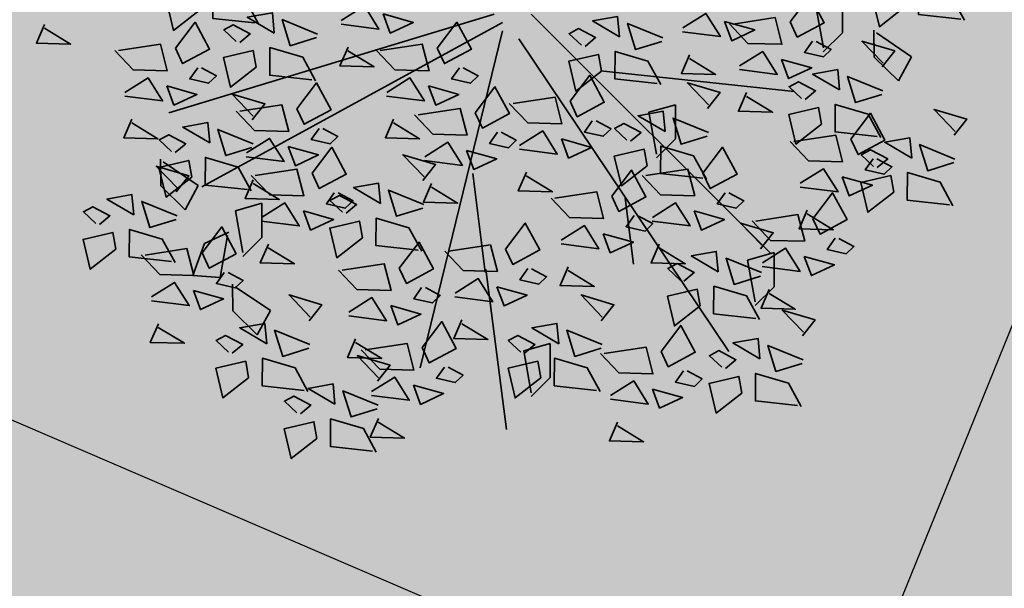
# Model space of a CAD drawing. Units: metres. Extents: x -44 to 33052, y -150 to 43938.
# Drawn here: x 15974 to 15985, y 22086 to 22092 of the extents above; entities that cross this region are included whole.
import ezdxf

# ---------------------------------------------------------------- set-up
doc = ezdxf.new("R2010")
doc.units = ezdxf.units.M
doc.layers.add('5 COTA 10', color=205, linetype='Continuous', lineweight=5)
doc.layers.add('L-shrub', color=74, linetype='Continuous', lineweight=35)
doc.layers.add('AUX', color=253, linetype='Continuous')
doc.layers.add('L-tree', color=102, linetype='Continuous')

# ---------------------------------------------------------------- blocks, each defined once
blk = doc.blocks.new('flower shrub 2')
at = {"layer": 'L-shrub', "color": 201}
for p, q in [((189.86, 8.47), (189.78, -10.15)), ((179.42, -18.38), (175.38, 4.39)), ((189.78, -10.15), (179.41, -20.45)), ((207.07, -23.32), (206.92, -8.7)), ((208.4, -10.15), (227.53, -23.13)), ((220.36, -36.35), (207.07, -23.32)), ((227.53, -23.13), (220.36, -36.35)), ((84.36, -53.46), (98.84, -49.38)), ((88.41, -76.23), (84.36, -53.46)), ((98.84, -49.38), (98.77, -68)), ((98.77, -68), (88.4, -78.3)), ((-181.81, -93.56), (-181.96, -78.94)), ((-180.48, -80.39), (-161.34, -93.38)), ((-168.52, -106.6), (-181.81, -93.56)), ((-161.34, -93.38), (-168.52, -106.6)), ((-141.1, -107.17), (-126.62, -103.09)), ((-137.06, -129.94), (-141.1, -107.17)), ((-126.62, -103.09), (-126.7, -121.71)), ((-157.94, -124.93), (-144.7, -118.75)), ((-145.41, -120.69), (-149.31, -143.48)), ((-126.7, -121.71), (-137.07, -132.01)), ((-164.31, -142.42), (-157.94, -124.93)), ((138.15, -134.03), (152.62, -129.95)), ((142.19, -156.8), (138.15, -134.03)), ((152.62, -129.95), (152.55, -148.57)), ((-149.31, -143.48), (-164.31, -142.42)), ((-142.51, -161.74), (-142.65, -147.12)), ((-141.18, -148.57), (-122.04, -161.55)), ((152.55, -148.57), (142.18, -158.87)), ((-129.22, -174.77), (-142.51, -161.74)), ((-122.04, -161.55), (-129.22, -174.77)), ((16.1, -183.61), (30.58, -179.53)), ((30.58, -179.53), (30.51, -198.15)), ((20.14, -206.38), (16.1, -183.61)), ((30.51, -198.15), (20.14, -208.45))]:
    blk.add_line(p, q, dxfattribs=at)
for points in [[(-160.76, 2.12), (-174.78, -8.81), (-178.61, 7.4), (-162.38, 11.22), (-160.76, 2.12)], [(-173.77, -18.53), (-163.04, -4.35), (-155.16, -19.03), (-169.86, -26.9), (-173.77, -18.53)], [(116.28, -51.4), (123.17, -42.67), (105.32, -37.39), (116.86, -49.42)], [(116.14, -66.44), (101.89, -70.85), (97.48, -56.61), (116.73, -64.46)], [(1.77, -64.31), (-2.54, -70.4), (7.75, -72.74), (11.99, -68.72), (3.83, -64.37)], [(17.55, -86.08), (13.13, -96.29), (31.74, -96.8), (17.49, -88.14)], [(217.77, -97.05), (203.75, -107.98), (199.92, -91.76), (216.15, -87.95), (217.77, -97.05)], [(-123.11, -125.33), (-127.53, -135.55), (-108.92, -136.05), (-123.17, -127.4)], [(-75.54, -176.98), (-79.95, -187.19), (-61.34, -187.7), (-75.59, -179.05)], [(16.43, -184.85), (22.16, -180.08), (12.83, -175.17), (7.69, -177.95), (14.45, -184.26)], [(-63.68, -200.15), (-56.78, -191.42), (-74.64, -186.14), (-63.1, -198.17)], [(-66.87, -205.8), (-54.24, -197.87), (-46.3, -210.49), (-66.93, -207.86)]]:
    blk.add_lwpolyline(points, dxfattribs=at)
at = {"layer": 'L-shrub', "color": 92}
for points in [[(-130.42, -4.7), (-153.42, -2.21), (-153.28, 12.83), (-135.43, 7.55), (-128.44, -5.29)], [(223.98, 4.18), (209.96, -6.75), (206.13, 9.47), (222.35, 13.28), (223.98, 4.18)], [(254.32, -2.64), (231.32, -0.14), (231.46, 14.9), (249.31, 9.61), (256.3, -3.23)], [(161.32, -4.07), (172.05, 10.11), (179.93, -4.57), (165.24, -12.44), (161.32, -4.07)], [(-60.56, 0.18), (-56.71, -10.26), (-44.13, -4.4), (-60.56, 0.18)], [(102.75, -7.47), (115.38, 0.46), (123.31, -12.16), (102.69, -9.53)], [(-31.05, -18.53), (-20.32, -4.35), (-12.44, -19.03), (-27.13, -26.9), (-31.05, -18.53)], [(68.33, -12.3), (67.29, -1.22), (53.63, -3.64), (68.33, -12.3)], [(91.32, -14.79), (77.07, -19.2), (72.66, -4.96), (91.9, -12.81)], [(125.6, -3.95), (129.46, -14.39), (142.03, -8.53), (125.6, -3.95)], [(130.25, -5.3), (153.11, -1.78), (156.85, -16.35), (138.24, -15.85), (128.18, -5.24)], [(49.53, -17.51), (55.25, -12.74), (45.92, -7.82), (40.78, -10.61), (47.54, -16.92)], [(173.45, -14.73), (169.15, -20.81), (179.43, -23.16), (183.68, -19.14), (175.52, -14.79)], [(211.43, -28.68), (218.32, -19.95), (200.47, -14.66), (212.01, -26.7)], [(-99.4, -35.69), (-122.39, -33.2), (-122.25, -18.16), (-104.4, -23.44), (-97.41, -36.28)], [(-62.12, -19.76), (-39.26, -16.24), (-35.52, -30.81), (-54.13, -30.31), (-64.19, -19.7)], [(88.84, -37.76), (65.84, -35.27), (65.98, -20.22), (83.83, -25.51), (90.82, -38.35)], [(133.77, -28.13), (146.4, -20.2), (154.34, -32.82), (133.72, -30.19)], [(106.49, -22.04), (102.08, -32.25), (120.69, -32.75), (106.44, -24.1)], [(156.63, -24.61), (160.49, -35.05), (173.06, -29.19), (156.63, -24.61)], [(-18.92, -29.19), (-23.22, -35.28), (-12.94, -37.62), (-8.69, -33.6), (-16.85, -29.25)], [(188.3, -41.22), (187.26, -30.14), (173.6, -32.57), (188.3, -41.22)], [(-107.58, -51.59), (-96.85, -37.41), (-88.97, -52.09), (-103.67, -59.96), (-107.58, -51.59)], [(-58.6, -42.59), (-45.97, -34.66), (-38.03, -47.28), (-58.65, -44.65)], [(41.35, -47.45), (52.08, -33.28), (59.96, -47.96), (45.26, -55.83), (41.35, -47.45)], [(169.5, -46.43), (175.23, -41.66), (165.89, -36.75), (160.76, -39.54), (167.52, -45.85)], [(211.29, -43.72), (197.04, -48.12), (192.63, -33.89), (211.88, -41.74)], [(-35.74, -39.07), (-31.88, -49.51), (-19.31, -43.65), (-35.74, -39.07)], [(-10.36, -53.65), (0.37, -39.48), (8.25, -54.15), (-6.45, -62.02), (-10.36, -53.65)], [(137.52, -42.69), (133.1, -52.91), (151.71, -53.41), (137.46, -44.76)], [(10.28, -48.68), (33.14, -45.17), (36.88, -59.73), (18.27, -59.23), (8.21, -48.63)], [(93.15, -63.95), (92.11, -52.87), (78.45, -55.29), (93.15, -63.95)], [(178.47, -59.86), (164.45, -70.79), (160.62, -54.58), (176.85, -50.76), (178.47, -59.86)], [(208.81, -66.68), (185.82, -64.19), (185.95, -49.15), (203.81, -54.43), (210.79, -67.27)], [(250.73, -65.86), (257.63, -57.13), (239.78, -51.85), (251.31, -63.88)], [(53.48, -58.12), (49.18, -64.2), (59.46, -66.54), (63.71, -62.52), (55.55, -58.17)], [(194.42, -68.11), (205.15, -53.94), (213.03, -68.62), (198.33, -76.49), (194.42, -68.11)], [(-95.45, -62.25), (-99.76, -68.33), (-89.47, -70.68), (-85.23, -66.66), (-93.39, -62.3)], [(74.35, -69.16), (80.08, -64.39), (70.74, -59.47), (65.6, -62.26), (72.37, -68.57)], [(36.66, -67.99), (40.51, -78.43), (53.09, -72.57), (36.66, -67.99)], [(163.35, -69.34), (186.2, -65.83), (189.95, -80.39), (171.34, -79.89), (161.28, -69.29)], [(227.6, -78.41), (226.56, -67.33), (212.91, -69.75), (227.6, -78.41)], [(113.66, -89.41), (90.67, -86.91), (90.8, -71.87), (108.65, -77.16), (115.64, -90)], [(113.75, -86.71), (124.48, -72.53), (132.36, -87.21), (117.66, -95.08), (113.75, -86.71)], [(208.8, -83.62), (214.53, -78.85), (205.2, -73.93), (200.06, -76.72), (206.82, -83.03)], [(250.59, -80.9), (236.35, -85.31), (231.93, -71.07), (251.18, -78.92)], [(206.55, -78.77), (202.24, -84.86), (212.53, -87.2), (216.77, -83.18), (208.61, -78.83)], [(64.1, -99.1), (74.83, -84.93), (82.71, -99.61), (68.02, -107.48), (64.1, -99.1)], [(82.68, -87.94), (105.53, -84.42), (109.28, -98.99), (90.67, -98.48), (80.61, -87.88)], [(166.87, -92.17), (179.5, -84.24), (187.44, -96.86), (166.81, -94.24)], [(189.73, -88.65), (193.58, -99.09), (206.16, -93.23), (189.73, -88.65)], [(-61.99, -103.2), (-63.02, -92.12), (-76.68, -94.54), (-61.99, -103.2)], [(33.03, -100.33), (55.89, -96.81), (59.63, -111.38), (41.02, -110.88), (30.96, -100.28)], [(125.88, -97.37), (121.57, -103.45), (131.86, -105.8), (136.1, -101.78), (127.94, -97.42)], [(170.61, -106.74), (166.2, -116.95), (184.81, -117.46), (170.56, -108.8)], [(142.66, -112.73), (165.52, -109.21), (169.26, -123.78), (150.65, -123.28), (140.59, -112.67)], [(6.19, -128.03), (16.91, -113.85), (24.8, -128.53), (10.1, -136.4), (6.19, -128.03)], [(145.23, -127.84), (152.13, -119.11), (134.28, -113.83), (145.82, -125.86)], [(59.41, -119.64), (63.27, -130.08), (75.84, -124.22), (59.41, -119.64)], [(-51.73, -138.36), (-41, -124.18), (-33.12, -138.86), (-47.82, -146.73), (-51.73, -138.36)], [(146.18, -135.56), (158.81, -127.63), (166.75, -140.24), (146.13, -137.62)], [(145.1, -142.88), (130.85, -147.29), (126.44, -133.05), (145.68, -140.9)], [(40.3, -137.73), (35.89, -147.94), (54.49, -148.44), (40.24, -139.79)], [(1.49, -148.57), (5.35, -159), (17.92, -153.14), (1.49, -148.57)], [(112.28, -159.02), (98.26, -169.96), (94.43, -153.74), (110.66, -149.93), (112.28, -159.02)], [(142.62, -165.85), (119.63, -163.35), (119.76, -148.31), (137.61, -153.6), (144.6, -166.44)], [(149.93, -150.12), (145.52, -160.34), (164.12, -160.84), (149.87, -152.19)], [(58.36, -167.09), (65.26, -158.36), (47.41, -153.08), (58.94, -165.11)], [(167.99, -175.36), (174.89, -166.63), (157.04, -161.34), (168.57, -173.38)], [(90.99, -183.81), (101.72, -169.63), (109.6, -184.31), (94.91, -192.18), (90.99, -183.81)], [(144.86, -187.9), (143.83, -176.83), (130.17, -179.25), (144.86, -187.9)]]:
    blk.add_lwpolyline(points, dxfattribs=at)
at = {"layer": 'L-shrub', "color": 32}
for points in [[(0, 0), (-177.37, -53.82)], [(20.21, 0), (150.43, -130.06)], [(4.49, -4.48), (-159.41, -94.18)], [(4.49, -8.97), (-40.41, -192.85)], [(13.47, -13.45), (127.98, -183.88)], [(57.96, -30.81), (163.48, -42.02)], [(-4.91, -140.69), (-11.65, -86.87)], [(-4.49, -139.03), (6.74, -226.49)]]:
    blk.add_lwpolyline(points, dxfattribs=at)
at = {"layer": 'L-shrub', "color": 98}
for points in [[(-119.91, -10.23), (-120.94, 0.84), (-134.6, -1.58), (-119.91, -10.23)], [(-83.42, -3.34), (-70.79, 4.59), (-62.85, -8.02), (-83.47, -5.4)], [(-96.92, -12.73), (-111.16, -17.13), (-115.58, -2.9), (-96.33, -10.75)], [(-245.15, -5.51), (-249.57, -15.72), (-230.96, -16.22), (-245.21, -7.57)], [(-138.71, -15.44), (-132.98, -10.67), (-142.31, -5.76), (-147.45, -8.55), (-140.69, -14.86)], [(-204.84, -19.76), (-181.99, -16.24), (-178.24, -30.81), (-196.85, -30.31), (-206.91, -19.7)], [(-129.74, -28.87), (-143.76, -39.8), (-147.59, -23.59), (-131.36, -19.77), (-129.74, -28.87)], [(-79.67, -17.9), (-84.09, -28.12), (-65.48, -28.62), (-79.73, -19.97)], [(58.5, -30.94), (44.48, -41.87), (40.65, -25.65), (56.88, -21.84), (58.5, -30.94)], [(-161.65, -29.19), (-165.95, -35.28), (-155.67, -37.62), (-151.42, -33.6), (-159.58, -29.25)], [(-201.32, -42.59), (-188.69, -34.66), (-180.76, -47.28), (-201.38, -44.65)], [(-178.47, -39.07), (-174.61, -49.51), (-162.04, -43.65), (-178.47, -39.07)], [(-131.94, -57.6), (-125.04, -48.87), (-142.9, -43.59), (-131.36, -55.62)], [(-138.65, -52.81), (-115.8, -49.3), (-112.05, -63.87), (-130.66, -63.36), (-140.72, -52.76)], [(-41.43, -54.88), (-18.58, -51.36), (-14.83, -65.93), (-33.44, -65.43), (-43.5, -54.82)], [(-197.58, -57.16), (-201.99, -67.37), (-183.38, -67.87), (-197.63, -59.22)], [(-54.85, -57.16), (-59.27, -67.37), (-40.66, -67.87), (-54.91, -59.22)], [(-155.07, -70.15), (-156.11, -59.07), (-169.77, -61.49), (-155.07, -70.15)], [(-132.08, -72.64), (-146.33, -77.04), (-150.74, -62.81), (-131.49, -70.66)], [(13.8, -71.51), (26.43, -63.59), (34.37, -76.2), (13.74, -73.58)], [(-173.87, -75.36), (-168.14, -70.59), (-177.47, -65.67), (-182.61, -68.46), (-175.85, -74.77)], [(-135.13, -75.64), (-122.5, -67.72), (-114.56, -80.33), (-135.19, -77.71)], [(-112.27, -72.13), (-108.42, -82.56), (-95.84, -76.7), (-112.27, -72.13)], [(-99.31, -86.71), (-88.58, -72.53), (-80.7, -87.21), (-95.39, -95.08), (-99.31, -86.71)], [(-37.91, -77.71), (-25.28, -69.78), (-17.35, -82.4), (-37.97, -79.77)], [(-15.06, -74.19), (-11.2, -84.63), (1.38, -78.77), (-15.06, -74.19)], [(83.32, -82.58), (69.3, -93.52), (65.47, -77.3), (81.7, -73.49), (83.32, -82.58)], [(-164.9, -88.78), (-178.92, -99.72), (-182.75, -83.5), (-166.52, -79.68), (-164.9, -88.78)], [(-134.56, -95.61), (-157.55, -93.11), (-157.42, -78.07), (-139.56, -83.35), (-132.58, -96.19)], [(-38.86, -90.66), (-31.96, -81.92), (-49.81, -76.64), (-38.27, -88.67)], [(-173.31, -96.85), (-166.41, -88.12), (-184.27, -82.84), (-172.73, -94.87)], [(-130.38, -87.94), (-107.52, -84.42), (-103.78, -98.99), (-122.39, -98.48), (-132.45, -87.88)], [(-131.39, -90.21), (-135.8, -100.43), (-117.19, -100.93), (-131.44, -92.28)], [(248.11, -103.87), (225.12, -101.38), (225.26, -86.33), (243.11, -91.62), (250.09, -104.46)], [(-39, -105.7), (-53.24, -110.1), (-57.66, -95.86), (-38.41, -103.72)], [(-34.17, -92.28), (-38.58, -102.49), (-19.97, -102.99), (-34.22, -94.34)], [(-196.44, -109.4), (-197.48, -98.32), (-211.14, -100.74), (-196.44, -109.4)], [(-87.18, -97.37), (-91.48, -103.45), (-81.2, -105.8), (-76.95, -101.78), (-85.11, -97.42)], [(-80.79, -108.41), (-75.06, -103.64), (-84.39, -98.73), (-89.53, -101.51), (-82.77, -107.82)], [(71.43, -100.32), (75.92, -136.2)], [(173.73, -111.5), (184.46, -97.32), (192.34, -112), (177.65, -119.87), (173.73, -111.5)], [(-215.24, -114.61), (-209.51, -109.84), (-218.84, -104.92), (-223.98, -107.71), (-217.22, -114.02)], [(-173.45, -111.89), (-187.7, -116.3), (-192.11, -102.06), (-172.86, -109.91)], [(-126.86, -110.76), (-114.23, -102.84), (-106.29, -115.45), (-126.91, -112.83)], [(-104, -107.25), (-100.14, -117.69), (-87.57, -111.82), (-104, -107.25)], [(86.2, -110.76), (98.83, -102.84), (106.76, -115.45), (86.14, -112.83)], [(109.05, -107.25), (112.91, -117.69), (125.48, -111.82), (109.05, -107.25)], [(-41.48, -128.66), (-64.47, -126.17), (-64.33, -111.13), (-46.48, -116.41), (-39.5, -129.25)], [(76.23, -109.76), (71.93, -115.85), (82.21, -118.19), (86.46, -114.17), (78.3, -109.82)], [(-175.93, -134.86), (-198.92, -132.36), (-198.79, -117.32), (-180.93, -122.61), (-173.95, -135.45)], [(-159.29, -130.09), (-148.56, -115.91), (-140.68, -130.59), (-155.38, -138.46), (-159.29, -130.09)], [(-71.82, -121.84), (-85.84, -132.77), (-89.67, -116.56), (-73.44, -112.74), (-71.82, -121.84)], [(36.55, -123.16), (49.18, -115.23), (57.12, -127.85), (36.5, -125.22)], [(-206.27, -128.04), (-220.29, -138.97), (-224.12, -122.75), (-207.89, -118.94), (-206.27, -128.04)], [(185.86, -122.16), (181.56, -128.24), (191.84, -130.59), (196.09, -126.57), (187.93, -122.22)], [(-190.37, -131.32), (-167.51, -127.8), (-163.76, -142.37), (-182.37, -141.87), (-192.43, -131.26)], [(-24.89, -129.25), (-2.03, -125.74), (1.72, -140.31), (-16.89, -139.8), (-26.95, -129.2)], [(89.94, -125.33), (85.53, -135.55), (104.14, -136.05), (89.89, -127.4)], [(122.11, -140.39), (121.07, -129.31), (107.41, -131.73), (122.11, -140.39)], [(169.04, -132.04), (172.9, -142.48), (185.47, -136.62), (169.04, -132.04)], [(-82.8, -139.58), (-59.95, -136.07), (-56.2, -150.64), (-74.81, -150.13), (-84.87, -139.53)], [(18.31, -138.69), (14.01, -144.77), (24.29, -147.12), (28.54, -143.1), (20.38, -138.74)], [(103.31, -145.6), (109.03, -140.83), (99.7, -135.91), (94.56, -138.7), (101.33, -145.01)], [(-147.17, -140.75), (-151.47, -146.84), (-141.19, -149.18), (-136.94, -145.16), (-145.1, -140.81)], [(-21.36, -152.08), (-8.73, -144.16), (-0.8, -156.77), (-21.42, -154.15)], [(-186.84, -154.15), (-174.21, -146.22), (-166.28, -158.84), (-186.9, -156.21)], [(-39.6, -149.02), (-43.91, -155.1), (-33.62, -157.44), (-29.38, -153.43), (-37.54, -149.07)], [(-163.99, -150.63), (-160.13, -161.07), (-147.56, -155.21), (-163.99, -150.63)], [(-100.92, -167.09), (-94.02, -158.36), (-111.87, -153.08), (-100.33, -165.11)], [(-79.28, -162.41), (-66.65, -154.49), (-58.72, -167.1), (-79.34, -164.48)], [(-56.42, -158.9), (-52.57, -169.33), (-39.99, -163.47), (-56.42, -158.9)], [(-183.1, -168.72), (-187.51, -178.93), (-168.9, -179.43), (-183.15, -170.78)], [(-124.04, -179.64), (-125.08, -168.56), (-138.74, -170.98), (-124.04, -179.64)], [(-39.32, -181.74), (-28.59, -167.56), (-20.71, -182.24), (-35.41, -190.11), (-39.32, -181.74)], [(-17.62, -166.65), (-22.03, -176.87), (-3.42, -177.37), (-17.67, -168.72)], [(35.23, -179.64), (34.2, -168.56), (20.54, -170.98), (35.23, -179.64)], [(-142.84, -184.85), (-137.12, -180.08), (-146.45, -175.17), (-151.59, -177.95), (-144.83, -184.26)], [(-101.05, -182.14), (-115.3, -186.54), (-119.71, -172.3), (-100.47, -180.15)], [(58.22, -182.14), (43.98, -186.54), (39.56, -172.3), (58.81, -180.15)], [(-70.39, -182.97), (-47.54, -179.45), (-43.79, -194.02), (-62.4, -193.52), (-72.46, -182.91)], [(59.92, -185.03), (82.78, -181.52), (86.52, -196.09), (67.91, -195.58), (57.85, -184.98)], [(167.85, -190.4), (153.61, -194.8), (149.19, -180.57), (168.44, -188.42)], [(-103.53, -205.1), (-126.52, -202.61), (-126.39, -187.57), (-108.54, -192.85), (-101.55, -205.69)], [(55.74, -205.1), (32.75, -202.61), (32.89, -187.57), (50.74, -192.85), (57.72, -205.69)], [(126.06, -193.11), (131.79, -188.35), (122.46, -183.43), (117.32, -186.22), (124.08, -192.53)], [(-133.87, -198.28), (-147.89, -209.21), (-151.72, -192.99), (-135.49, -189.18), (-133.87, -198.28)], [(-27.19, -192.4), (-31.5, -198.49), (-21.21, -200.83), (-16.97, -196.81), (-25.13, -192.46)], [(25.4, -198.28), (11.38, -209.21), (7.55, -192.99), (23.78, -189.18), (25.4, -198.28)], [(103.12, -194.47), (98.82, -200.55), (109.1, -202.9), (113.35, -198.88), (105.19, -194.52)], [(135.03, -206.54), (121.01, -217.47), (117.18, -201.26), (133.41, -197.44), (135.03, -206.54)], [(165.37, -213.36), (142.38, -210.87), (142.52, -195.83), (160.37, -201.11), (167.35, -213.95)], [(-86.81, -212.7), (-87.85, -201.62), (-101.51, -204.04), (-86.81, -212.7)], [(-44.01, -202.28), (-40.16, -212.72), (-27.58, -206.86), (-44.01, -202.28)], [(63.44, -207.86), (76.07, -199.94), (84.01, -212.55), (63.39, -209.93)], [(-105.61, -217.91), (-99.88, -213.14), (-109.21, -208.22), (-114.35, -211.01), (-107.59, -217.32)], [(-63.82, -215.19), (-78.07, -219.59), (-82.48, -205.36), (-63.23, -213.21)], [(86.3, -204.35), (90.16, -214.78), (102.73, -208.92), (86.3, -204.35)], [(-96.64, -231.33), (-110.66, -242.26), (-114.49, -226.05), (-98.26, -222.23), (-96.64, -231.33)], [(-66.3, -238.16), (-89.29, -235.66), (-89.16, -220.62), (-71.3, -225.9), (-64.32, -238.74)], [(-63.13, -220.37), (-67.54, -230.58), (-48.93, -231.08), (-63.18, -222.43)], [(67.19, -222.43), (62.78, -232.65), (81.39, -233.15), (67.13, -224.5)]]:
    blk.add_lwpolyline(points, dxfattribs=at)

msp = doc.modelspace()

# ---------------------------------------------------------------- hatches: boundary and pattern name
at = {"layer": '5 COTA 10', "true_color": 0xc4ecb6, "transparency": 33554465}
h = msp.add_hatch(color=254, dxfattribs=at)
h.dxf.hatch_style = 1
h.paths.add_polyline_path([(10.156, 1.062), (-0.732, 4.354), (-7.982, 6.567), (-9.014, 6.464), (-9.792, 6.27), (-10.186, 5.975), (-11.399, 3.24), (-11.399, -9.208), (-7.785, -10.514), (-7.56, -10.582), (-4.926, -3.347), (7.065, -6.861)])
h.paths.add_polyline_path([(-11.399, 3.24), (-16.157, -7.488), (-11.399, -9.208)])
h.paths.add_polyline_path([(-11.399, -9.208), (-16.157, -7.488), (-18.331, -12.39), (-11.399, -12.39)])
h.paths.add_polyline_path([(-7.56, -10.582), (-7.785, -10.514), (-11.399, -9.208), (-11.399, -12.39), (-8.218, -12.39)])
h.paths.add_polyline_path([(-8.218, -12.39), (-21.228, -12.39), (-25.332, -22.049), (-30.001, -31.942), (-37.201, -47.21), (-42.919, -58.992), (-43.762, -60.676), (-43.992, -61.595), (-43.924, -62.294), (-22.304, -62.294), (-29.36, -60.161), (-21.558, -40.871), (-7.742, -45.227), (-3.318, -33.476), (1.414, -21.347), (-10.186, -17.796)])
h.paths.add_polyline_path([(12.642, -27.322), (12.642, -24.785), (1.414, -21.347), (-3.318, -33.476), (-3.344, -33.547), (9.185, -37.337)])
h.paths.add_polyline_path([(21.281, -2.302), (10.156, 1.062), (7.065, -6.861), (18.546, -10.225)])
h.paths.add_polyline_path([(33.307, -5.938), (21.281, -2.302), (18.546, -10.225), (25.935, -12.39), (31.131, -12.39)])
h.paths.add_polyline_path([(31.131, -12.39), (25.935, -12.39), (30.664, -13.775)])
h.paths.add_polyline_path([(44.719, -12.39), (31.131, -12.39), (30.664, -13.775), (43.102, -17.42)])
h.paths.add_polyline_path([(45.606, -9.63), (45.312, -9.568), (33.307, -5.938), (31.131, -12.39), (44.719, -12.39)])
h.paths.add_polyline_path([(45.606, -9.63), (44.719, -12.39), (57.886, -12.39), (57.927, -12.258)])
h.paths.add_polyline_path([(57.886, -12.39), (44.719, -12.39), (43.102, -17.42), (55.231, -20.974)])
h.paths.add_polyline_path([(70.274, -14.877), (67.463, -14.291), (58.546, -12.39), (57.886, -12.39), (55.231, -20.974), (67.43, -24.549)])
h.paths.add_polyline_path([(81.934, -17.307), (70.274, -14.877), (67.43, -24.549), (78.722, -27.857)])
h.paths.add_polyline_path([(101.876, -21.463), (81.934, -17.307), (78.722, -27.857), (88.732, -30.79), (86.087, -38.812), (86.426, -38.915), (94.677, -41.66)])
h.paths.add_polyline_path([(25.611, -28.755), (13.435, -25.028), (12.642, -27.322), (12.642, -38.382), (21.464, -41.051), (21.47, -41.034)])
h.paths.add_polyline_path([(12.642, -27.322), (9.185, -37.337), (12.642, -38.382)])
h.paths.add_polyline_path([(12.642, -38.382), (9.185, -37.337), (9.104, -37.571), (5.004, -49.246), (12.642, -51.654)], flags=17)
h.paths.add_polyline_path([(21.464, -41.051), (12.642, -38.382), (12.642, -51.654), (17.244, -53.105)], flags=17)
h.paths.add_polyline_path([(38.217, -32.615), (25.611, -28.755), (21.464, -41.051), (34.26, -44.921), (34.277, -44.87)])
h.paths.add_polyline_path([(34.26, -44.921), (21.464, -41.051), (17.244, -53.105), (30.15, -57.174)], flags=17)
h.paths.add_polyline_path([(38.217, -32.615), (34.261, -44.921), (59.221, -52.471), (62.842, -40.154)], flags=17)
h.paths.add_polyline_path([(34.26, -44.921), (30.15, -57.174), (46.389, -62.294), (87.322, -62.294), (87.747, -61.1)], flags=17)
h.paths.add_polyline_path([(73.943, -43.553), (62.842, -40.154), (59.221, -52.471), (70.215, -55.797)], flags=17)
h.paths.add_polyline_path([(94.677, -41.66), (86.426, -38.915), (86.087, -38.812), (83.553, -46.495), (73.943, -43.553), (70.215, -55.797), (87.747, -61.1)], flags=17)
h.paths.add_polyline_path([(46.389, -62.294), (76.657, -71.836), (69.794, -90.132), (-22.304, -62.294), (-43.924, -62.294), (-43.769, -63.867), (-43.389, -64.959), (-42.866, -66.289), (-42.438, -67.286), (-41.915, -68.093), (-41.44, -68.663), (-40.774, -69.281), (-39.919, -69.85), (-38.263, -70.265), (-37.603, -68.377), (-18.724, -74.98), (14.314, -86.535), (28.62, -91.042), (57.477, -99.246), (71.905, -103.349), (76.75, -104.582), (105.823, -111.981), (120.295, -115.923), (134.735, -119.985), (144.319, -122.838), (158.63, -127.334), (201.648, -140.532), (220.729, -146.526), (220.129, -148.434), (221.641, -148.894), (222.765, -149.287), (224.001, -149.568), (225.068, -149.68), (226.192, -149.736), (226.978, -149.456), (227.484, -148.894), (227.821, -148.221), (228.567, -146.222), (226.584, -145.482), (240.565, -108.005), (265.031, -42.42), (267.023, -43.033), (267.592, -41.415), (268.058, -40.091), (268.201, -38.982), (268.022, -38.409), (267.735, -37.873), (267.413, -37.407), (266.697, -36.906), (266.195, -36.656), (265.446, -36.417), (264.619, -36.298), (263.744, -36.198), (263.009, -36.173), (262.147, -36.155), (262.004, -38.302), (226.641, -35.01), (189.959, -31.655), (189.959, -62.294)])
h.paths.add_polyline_path([(96.299, -75.41), (121.104, -81.249), (111.866, -108.457), (87.001, -101.977)], flags=16)
h.paths.add_polyline_path([(138.236, -82.172), (143.984, -64.788), (194.418, -73.81), (242.974, -83.162), (234.934, -104.401)], flags=16)
h.paths.add_polyline_path([(137.49, -94.631), (181.355, -106.315), (176.218, -121.298), (132.555, -108.141)], flags=16)
h.paths.add_polyline_path([(186.434, -107.643), (228.104, -119.324), (222.856, -133.968), (181.47, -122.735)], flags=16)
h.paths.add_polyline_path([(203.079, -63.844), (209.974, -38.697), (256.665, -44.36), (246.771, -73.314), (234.696, -70.88), (239.564, -54.519), (219.678, -51.059), (215.655, -65.961)], flags=16)
h.paths.add_polyline_path([(15935.989, 22103.759), (15945.86, 22099.511), (15948.965, 22107.523), (15945.159, 22107.976), (15938.708, 22107.298), (15928.693, 22103.059), (15922.752, 22099.328), (15922.413, 22098.311), (15922.401, 22097.171), (15922.934, 22095.374), (15925.067, 22093.31), (15930.197, 22089.089), (15936.491, 22089.089), (15933.635, 22090.263), (15934.408, 22091.945), (15931.563, 22093.122)])
h.paths.add_polyline_path([(15968.263, 22101.84), (15966.207, 22102.55), (15960.266, 22104.924), (15955.344, 22106.45), (15952.288, 22107.128), (15948.965, 22107.523), (15945.86, 22099.511), (15955.938, 22095.174), (15953.312, 22089.089), (15963.25, 22089.089)])
h.paths.add_polyline_path([(15963.25, 22089.089), (15953.312, 22089.089), (15950.94, 22083.594), (15944.425, 22086.388), (15943.545, 22084.702), (15940.604, 22085.943), (15939.013, 22081.837), (15946.22, 22075.908), (15956.19, 22071.134)])
h.paths.add_polyline_path([(15940.604, 22085.943), (15936.982, 22087.471), (15937.25, 22088.101), (15937.494, 22088.677), (15936.491, 22089.089), (15930.197, 22089.089), (15939.013, 22081.837)])
h.paths.add_polyline_path([(15987.388, 22094.762), (15983.04, 22096.739), (15968.263, 22101.84), (15963.25, 22089.089), (15985.088, 22089.089)])
h.paths.add_polyline_path([(15973.148, 22087.864), (15982.892, 22083.671), (15985.088, 22089.089), (15963.25, 22089.089), (15956.19, 22071.134), (15974.296, 22062.466), (15977.427, 22070.19), (15974.142, 22071.576), (15974.409, 22072.206), (15974.653, 22072.783), (15970.794, 22074.368), (15971.568, 22076.051), (15968.722, 22077.227)], flags=16)
h.paths.add_polyline_path([(15993.226, 22089.089), (15985.088, 22089.089), (15982.892, 22083.671), (15993.226, 22079.224)], flags=17)
h.paths.add_polyline_path([(15993.226, 22092.109), (15987.388, 22094.762), (15985.088, 22089.089), (15993.226, 22089.089)])
h.paths.add_polyline_path([(15993.226, 22092.109), (15993.226, 22089.089), (15999.871, 22089.089)])
h.paths.add_polyline_path([(16005.907, 22086.528), (15999.869, 22089.089), (15993.226, 22089.089), (15993.226, 22063.475), (15996.468, 22063.475)])
h.paths.add_polyline_path([(15993.226, 22089.089), (15963.25, 22089.089), (15956.19, 22071.134), (15976.197, 22061.555), (15993.226, 22061.555)])
h.paths.add_polyline_path([(15988.099, 22067.7), (15981.585, 22070.493), (15980.705, 22068.808), (15974.142, 22071.576), (15974.409, 22072.206), (15974.653, 22072.783), (15970.794, 22074.368), (15971.568, 22076.051), (15968.722, 22077.227), (15973.148, 22087.864), (15993.098, 22079.279)], flags=16)
h.paths.add_polyline_path([(15993.226, 22061.555), (15976.197, 22061.555), (15992.489, 22053.755), (15993.226, 22055.556)], flags=17)
h.paths.add_polyline_path([(15996.468, 22063.475), (15993.226, 22063.475), (15993.226, 22055.556)], flags=17)
h.paths.add_polyline_path([(16008.115, 22060.817), (16009.221, 22063.475), (15996.468, 22063.475), (15993.226, 22055.556), (15993.226, 22053.402), (16011.084, 22044.853), (16012.306, 22044.853), (16016.363, 22053.973), (16013.535, 22055.166), (16013.802, 22055.796), (16014.046, 22056.373), (16010.187, 22057.958), (16010.961, 22059.641)])
h.paths.add_polyline_path([(16012.541, 22071.454), (16022.276, 22067.265), (16026.845, 22077.537), (16024.001, 22078.853), (16005.907, 22086.528), (15996.468, 22063.475), (16009.221, 22063.475)])
h.paths.add_polyline_path([(16044.371, 22068.704), (16044.222, 22069.205), (16043.763, 22069.712), (16026.845, 22077.537), (16022.276, 22067.265), (16031.082, 22063.475), (16042.573, 22063.475), (16044.447, 22067.968)])
h.paths.add_polyline_path([(15993.226, 22053.402), (15976.197, 22061.555), (15963.304, 22061.555), (15978.607, 22047.259), (15993.226, 22030.779), (15993.226, 22044.853)])
h.paths.add_polyline_path([(15993.226, 22053.402), (15993.226, 22044.853), (16000.426, 22044.853), (16000.654, 22045.294), (16001.484, 22044.853), (16011.084, 22044.853)], flags=17)
h.paths.add_polyline_path([(16000.426, 22044.853), (15993.226, 22044.853), (15993.226, 22030.779), (15993.278, 22030.72), (16001.742, 22021.497), (16004.203, 22026.934), (16000.294, 22028.98), (16000.612, 22029.586), (16000.903, 22030.14), (15997.189, 22032.04), (15998.1, 22033.653), (15995.362, 22035.061)])
h.paths.add_polyline_path([(15946.22, 22075.908), (15960.638, 22064.047), (15963.304, 22061.555), (15976.197, 22061.555)])
h.paths.add_polyline_path([(16034.263, 22044.853), (16012.306, 22044.853), (16012.091, 22044.37), (16029.911, 22035.838)])
h.paths.add_polyline_path([(16038.243, 22053.096), (16042.573, 22063.475), (16031.082, 22063.475), (16032.491, 22062.869), (16027.492, 22051.29), (16020.978, 22054.083), (16020.097, 22052.398), (16016.363, 22053.973), (16012.306, 22044.853), (16034.263, 22044.853)])
h.paths.add_polyline_path([(16011.835, 22043.794), (16012.091, 22044.37), (16011.084, 22044.853), (16001.484, 22044.853), (16010.21, 22040.204)])
h.paths.add_polyline_path([(16012.091, 22044.37), (16011.835, 22043.794), (16010.21, 22040.204), (16019.823, 22035.084), (16013.881, 22023.959), (16007.621, 22027.283), (16006.604, 22025.677), (16004.203, 22026.934), (16001.742, 22021.497), (16004.707, 22018.266), (16008.061, 22014.407), (16009.631, 22011.271), (16011.55, 22006.391), (16011.95, 22005.53), (16012.174, 22005.164), (16012.418, 22004.859), (16012.805, 22004.676), (16013.192, 22004.534), (16013.579, 22004.412), (16013.884, 22004.371), (16014.23, 22004.391), (16014.556, 22004.595), (16014.923, 22004.859), (16015.049, 22005.055), (16029.911, 22035.838)])
at = {"layer": '5 COTA 10', "transparency": 33554465}
h = msp.add_hatch(color=11, dxfattribs=at)
h.dxf.hatch_style = 1
h.paths.add_polyline_path([(16271.993, 22018.651), (16223.131, 22023.386), (16215.983, 22001.572), (16228.157, 21999.931), (16232.038, 22012.418), (16256.473, 22008.519), (16253.36, 21995.681), (16264.575, 21993.476)])
h.paths.add_polyline_path([(16323.79, 22012.883), (16277.099, 22018.546), (16270.204, 21993.399), (16282.779, 21991.282), (16286.803, 22006.184), (16306.689, 22002.724), (16301.821, 21986.363), (16313.896, 21983.929)])
h.paths.add_polyline_path([(16345.132, 22006.147), (16333.148, 21975.702), (16349.078, 21970.38), (16355.274, 21986.497), (16384.059, 21974.764), (16377.605, 21958.389), (16392.062, 21951.684), (16403.685, 21982.014)])
h.paths.add_polyline_path([(16412.586, 21978.684), (16400.601, 21948.239), (16415.971, 21942.5), (16423.271, 21959.803), (16445.276, 21949.829), (16437.698, 21933.094), (16452.914, 21926.599), (16466.146, 21955.692)])
h.paths.add_polyline_path([(16381.022, 21905.477), (16375.018, 21890.896), (16422.003, 21871.999), (16429.282, 21886.003)])
h.paths.add_polyline_path([(16372.404, 21908.06), (16317.033, 21930.226), (16312.03, 21915.091), (16366.897, 21893.242)])
h.paths.add_polyline_path([(16295.229, 21937.919), (16253.559, 21949.599), (16248.595, 21934.508), (16289.981, 21923.274)])
h.paths.add_polyline_path([(16248.48, 21950.927), (16204.615, 21962.612), (16199.68, 21949.102), (16243.343, 21935.945)])
h.paths.add_polyline_path([(16059.382, 22012.016), (16045.567, 22016.371), (16042.117, 22007.843), (16056.203, 22003.572)])
h.paths.add_polyline_path([(16072.129, 22007.997), (16059.382, 22012.016), (16056.203, 22003.572), (16069.192, 21999.634)])
h.paths.add_polyline_path([(16084.369, 22004.138), (16072.129, 22007.997), (16069.192, 21999.634), (16081.488, 21995.906)])
h.paths.add_polyline_path([(16097.275, 22000.069), (16084.369, 22004.138), (16081.488, 21995.906), (16094.549, 21991.946)], flags=17)
h.paths.add_polyline_path([(16109.92, 21996.082), (16097.275, 22000.069), (16094.549, 21991.946), (16107.428, 21988.041)], flags=17)
h.paths.add_polyline_path([(16122.354, 21992.162), (16109.92, 21996.082), (16107.428, 21988.041), (16119.856, 21984.273)], flags=17)
h.paths.add_polyline_path([(16133.247, 21988.727), (16122.354, 21992.162), (16119.856, 21984.273), (16130.751, 21980.97)], flags=17)
h.paths.add_polyline_path([(16153.211, 22018.43), (16143.411, 22021.385), (16141.068, 22013.69), (16150.678, 22010.748)])
h.paths.add_polyline_path([(16155.857, 22026.452), (16145.847, 22029.385), (16143.411, 22021.385), (16153.211, 22018.43)])
h.paths.add_polyline_path([(16145.847, 22029.385), (16134.555, 22032.694), (16132.222, 22024.758), (16143.411, 22021.385)])
h.paths.add_polyline_path([(16143.411, 22021.385), (16132.222, 22024.758), (16129.967, 22017.088), (16141.068, 22013.69)])
h.paths.add_polyline_path([(16134.555, 22032.694), (16122.356, 22036.268), (16119.941, 22028.46), (16132.222, 22024.758)])
h.paths.add_polyline_path([(16132.222, 22024.758), (16119.941, 22028.46), (16117.596, 22020.876), (16129.967, 22017.088)])
h.paths.add_polyline_path([(16042.117, 22007.843), (16037.764, 21997.082), (16136.919, 21967.111), (16140.957, 21977.876)])
h.paths.add_polyline_path([(16143.782, 21985.406), (16133.247, 21988.727), (16130.751, 21980.97), (16140.957, 21977.876)])
h.paths.add_polyline_path([(16074.19, 22050.382), (16062.199, 22053.895), (16059.565, 22046.66), (16071.352, 22043.107)])
h.paths.add_polyline_path([(16071.352, 22043.107), (16059.565, 22046.66), (16056.938, 22039.447), (16068.539, 22035.895)])
h.paths.add_polyline_path([(16085.67, 22047.018), (16074.19, 22050.382), (16071.352, 22043.107), (16083.098, 22039.566)])
h.paths.add_polyline_path([(16083.098, 22039.566), (16071.352, 22043.107), (16068.539, 22035.895), (16080.559, 22032.215)])
h.paths.add_polyline_path([(16097.788, 22043.467), (16085.67, 22047.018), (16083.098, 22039.566), (16095.238, 22035.906)])
h.paths.add_polyline_path([(16095.238, 22035.906), (16083.098, 22039.566), (16080.559, 22032.215), (16092.736, 22028.487)])
h.paths.add_polyline_path([(16110.226, 22039.823), (16097.788, 22043.467), (16095.238, 22035.906), (16107.754, 22032.133)])
h.paths.add_polyline_path([(16107.754, 22032.133), (16095.238, 22035.906), (16092.736, 22028.487), (16105.342, 22024.628)])
h.paths.add_polyline_path([(16122.356, 22036.268), (16110.226, 22039.823), (16107.754, 22032.133), (16119.941, 22028.46)])
h.paths.add_polyline_path([(16119.941, 22028.46), (16107.754, 22032.133), (16105.342, 22024.628), (16117.596, 22020.876)])
h.paths.add_polyline_path([(15945.86, 22099.511), (15935.989, 22103.759), (15931.563, 22093.122), (15934.408, 22091.945), (15933.635, 22090.263), (15937.494, 22088.677), (15937.25, 22088.101), (15936.982, 22087.471), (15940.604, 22085.943)])
h.paths.add_polyline_path([(15955.938, 22095.174), (15945.86, 22099.511), (15940.604, 22085.943), (15943.545, 22084.702), (15944.425, 22086.388), (15950.94, 22083.594)])
h.paths.add_polyline_path([(15982.892, 22083.671), (15973.148, 22087.864), (15968.722, 22077.227), (15971.568, 22076.051), (15970.794, 22074.368), (15974.653, 22072.783), (15974.409, 22072.206), (15974.142, 22071.576), (15977.427, 22070.19)])
h.paths.add_polyline_path([(15993.098, 22079.279), (15982.892, 22083.671), (15977.427, 22070.19), (15980.705, 22068.808), (15981.585, 22070.493), (15988.099, 22067.7)])
h.paths.add_polyline_path([(16022.276, 22067.265), (16012.541, 22071.454), (16008.115, 22060.817), (16010.961, 22059.641), (16010.187, 22057.958), (16014.046, 22056.373), (16013.802, 22055.796), (16013.535, 22055.166), (16016.363, 22053.973)])
h.paths.add_polyline_path([(16032.491, 22062.869), (16022.276, 22067.265), (16016.363, 22053.973), (16020.097, 22052.398), (16020.978, 22054.083), (16027.492, 22051.29)])
h.paths.add_polyline_path([(16010.21, 22040.204), (16000.654, 22045.294), (15995.362, 22035.061), (15998.1, 22033.653), (15997.189, 22032.04), (16000.903, 22030.14), (16000.612, 22029.586), (16000.294, 22028.98), (16004.203, 22026.934)])
h.paths.add_polyline_path([(16019.823, 22035.084), (16010.21, 22040.204), (16004.203, 22026.934), (16006.604, 22025.677), (16007.621, 22027.283), (16013.881, 22023.959)])
h.paths.add_polyline_path([(16537.088, 21883.768), (16547.633, 21895.915), (16558.178, 21908.063), (16543.798, 21914.833), (16533.278, 21902.71), (16522.758, 21890.588), (16512.238, 21878.466), (16501.718, 21866.343), (16512.948, 21857.314), (16526.543, 21871.62)])
at = {"layer": '5 COTA 10', "true_color": 0xc4ecb6, "transparency": 33554465}
h = msp.add_hatch(color=254, dxfattribs=at)
h.dxf.hatch_style = 1
h.paths.add_polyline_path([(15977.427, 22070.19), (15974.142, 22071.576), (15974.409, 22072.206), (15974.653, 22072.783), (15970.794, 22074.368), (15971.568, 22076.051), (15968.722, 22077.227), (15973.148, 22087.864), (15982.892, 22083.671), (15985.088, 22089.089), (15963.25, 22089.089), (15956.19, 22071.134), (15974.296, 22062.466)])
h.paths.add_polyline_path([(15993.226, 22089.089), (15985.088, 22089.089), (15982.892, 22083.671), (15993.098, 22079.279), (15988.099, 22067.7), (15981.585, 22070.493), (15980.705, 22068.808), (15977.427, 22070.19), (15974.296, 22062.466), (15976.197, 22061.555), (15993.226, 22061.555)])
h.paths.add_polyline_path([(15993.226, 22055.556), (15992.489, 22053.755), (15993.226, 22053.402)])
h.paths.add_polyline_path([(16012.306, 22044.853), (16011.084, 22044.853), (16012.091, 22044.37)])

# ---------------------------------------------------------------- linework, layer by layer
at = {"layer": 'AUX', "flags": 128}
msp.add_lwpolyline([(15987.388, 22094.762), (15974.296, 22062.466)], dxfattribs=at)
at = {"layer": 'AUX', "color": 18, "true_color": 0x000000}
msp.add_lwpolyline([(15973.148, 22087.864), (15993.098, 22079.279), (15988.099, 22067.7), (15981.585, 22070.493), (15980.705, 22068.808), (15974.142, 22071.576), (15974.409, 22072.206), (15974.653, 22072.783), (15970.794, 22074.368), (15971.568, 22076.051), (15968.722, 22077.227)], close=True, dxfattribs=at)
at = {"layer": 'AUX', "color": 18, "true_color": 0x000000, "flags": 128}
msp.add_lwpolyline([(15968.722, 22077.227), (15973.148, 22087.864), (15993.098, 22079.279), (15988.099, 22067.7), (15981.585, 22070.493), (15980.705, 22068.808), (15974.142, 22071.576), (15974.653, 22072.783), (15970.794, 22074.368), (15971.568, 22076.051), (15968.722, 22077.227)], dxfattribs=at)

# ---------------------------------------------------------------- block references
at = {"layer": 'L-tree', "linetype": 'Continuous', "xscale": 0.01984107147231177, "yscale": 0.01984107147231177, "zscale": 0.01984107147231177}
msp.add_blockref('flower shrub 2', (15979.251, 22091.872), dxfattribs=at)

doc.saveas('drawing.dxf')
